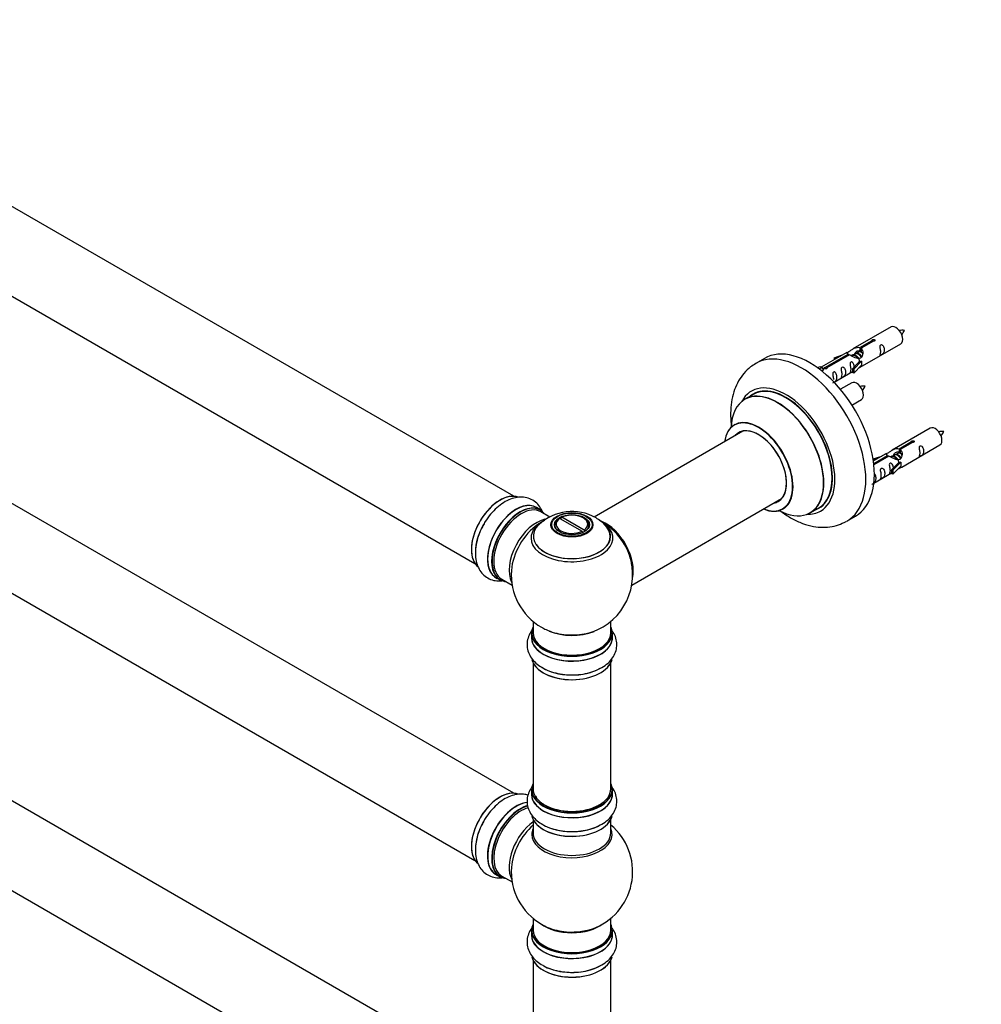
# Model space of a CAD drawing. Units: millimetres. Extents: x 0 to 1546, y 0 to 3351.
# Drawn here: x 441 to 837, y 930 to 1335 of the extents above; entities that cross this region are included whole.
import ezdxf
from ezdxf import colors
from ezdxf.entities.mleader import LeaderData, LeaderLine
from ezdxf.math import Vec2, Vec3

# ---------------------------------------------------------------- set-up
doc = ezdxf.new("R2010")
doc.units = ezdxf.units.MM
doc.layers.add('DV7_Défaut', color=7, linetype='Continuous')
doc.layers.add('Défaut', color=7, linetype='Continuous')

# ---------------------------------------------------------------- blocks, each defined once
blk = doc.blocks.new('_DOT')
at = {"color": 0}
blk.add_line((0, 0), (-1, 0), dxfattribs=at)
at = {"color": 0, "const_width": 0.333}
blk.add_lwpolyline([(-0.1665, 0, 1), (0.1665, 0, 1)], format="xyb", close=True, dxfattribs=at)
blk = doc.blocks.new('SE6')
at = {"layer": 'DV7_Défaut', "color": 7, "linetype": 'Continuous'}
for p, q in [((644.15, 1138.82), (317.02, 1327.7)), ((301.02, 1299.98), (628.15, 1111.11)), ((799.48, 1208.57), (783.75, 1199.49)), ((644.15, 1016.55), (317.02, 1205.43)), ((786.62, 1200.07), (791.69, 1203)), ((792.21, 1202.71), (787.14, 1199.78)), ((787.75, 1192.56), (803.48, 1201.64)), ((791.69, 1203), (791.69, 1202.41)), ((781.24, 1198.04), (770.76, 1191.98)), ((772.57, 1191.96), (781.88, 1197.34)), ((782.4, 1197.04), (773.08, 1191.66)), ((776.01, 1195.89), (779.52, 1197.05)), ((777.92, 1196.12), (776.3, 1195.59)), ((781.88, 1197.34), (781.88, 1196.74)), ((783.54, 1196.71), (783.29, 1196.56)), ((784.82, 1197.45), (784.07, 1197.02)), ((786.09, 1198.18), (785.35, 1197.75)), ((786.62, 1200.07), (786.62, 1198.76)), ((786.62, 1198.76), (787.14, 1199.06)), ((787.14, 1198.79), (786.62, 1198.49)), ((787.14, 1199.78), (787.14, 1198.46)), ((747.37, 1195.61), (743.84, 1193.57)), ((769.27, 1191.72), (770.24, 1192.28)), ((770.24, 1192.28), (770.95, 1191.87)), ((776.3, 1195.59), (776.01, 1195.89)), ((776.01, 1195.89), (776.01, 1195.02)), ((776.3, 1195.59), (776.3, 1195.19)), ((783.59, 1191.38), (785.96, 1193.8)), ((787.34, 1194.49), (784.11, 1191.22)), ((787.34, 1192.86), (784.11, 1189.58)), ((787.25, 1194.54), (785.96, 1193.8)), ((787.25, 1194.54), (787.34, 1194.49)), ((787.34, 1194.49), (787.34, 1193.67)), ((787.34, 1193.67), (787.34, 1192.86)), ((769.9, 1191.26), (770.95, 1191.87)), ((770.95, 1191.87), (771.7, 1190.74)), ((771.7, 1190.74), (771.06, 1190.37)), ((772.57, 1191.96), (772.57, 1191.27)), ((773.08, 1191.66), (773.08, 1191.57)), ((776.05, 1185.8), (783.59, 1190.15)), ((784.11, 1191.22), (783.59, 1191.38)), ((783.59, 1191.38), (783.59, 1189.75)), ((784.11, 1189.58), (783.59, 1189.75)), ((784.11, 1191.22), (784.11, 1189.58)), ((783.31, 1185.57), (778.66, 1182.88)), ((742.65, 1180.76), (739.23, 1178.79)), ((301.02, 1177.71), (628.15, 988.84)), ((783.4, 1176.38), (787.31, 1178.64)), ((738.4, 1165.61), (677.22, 1130.28)), ((815.65, 1166.9), (799.92, 1157.82)), ((802.79, 1158.41), (807.86, 1161.34)), ((808.38, 1161.04), (803.3, 1158.11)), ((803.92, 1150.89), (819.65, 1159.97)), ((807.86, 1161.34), (807.86, 1160.74)), ((797.41, 1156.37), (792.24, 1153.39)), ((792.36, 1152.39), (798.05, 1155.67)), ((798.05, 1155.67), (798.05, 1155.08)), ((800.98, 1155.78), (800.24, 1155.35)), ((802.26, 1156.51), (801.51, 1156.09)), ((802.79, 1158.41), (802.79, 1157.09)), ((802.79, 1157.09), (803.3, 1157.39)), ((803.3, 1157.12), (802.79, 1156.82)), ((803.3, 1158.11), (803.3, 1156.79)), ((792.18, 1154.22), (795.69, 1155.38)), ((792.47, 1153.92), (792.18, 1154.22)), ((792.18, 1154.22), (792.18, 1153.78)), ((798.57, 1155.37), (792.43, 1151.83)), ((794.08, 1154.45), (792.47, 1153.92)), ((792.47, 1153.92), (792.47, 1153.52)), ((799.71, 1155.04), (799.46, 1154.9)), ((799.75, 1149.72), (802.12, 1152.13)), ((803.5, 1152.82), (800.28, 1149.55)), ((803.41, 1152.87), (802.12, 1152.13)), ((803.41, 1152.87), (803.5, 1152.82)), ((803.5, 1152.82), (803.5, 1152.01)), ((803.5, 1152.01), (803.5, 1151.19)), ((792.45, 1144.27), (799.75, 1148.49)), ((800.28, 1149.55), (799.75, 1149.72)), ((799.75, 1149.72), (799.75, 1148.08)), ((800.28, 1147.92), (799.75, 1148.08)), ((803.5, 1151.19), (800.28, 1147.92)), ((800.28, 1149.55), (800.28, 1147.92)), ((692.72, 1102.28), (754.4, 1137.89)), ((655.13, 1133.24), (653.47, 1134.2)), ((658.95, 1130.28), (655.22, 1132.43)), ((766.23, 1132.02), (769.65, 1134)), ((663.08, 1129.71), (662.73, 1129.51)), ((663.08, 1129.71), (672.24, 1124.42)), ((663.58, 1130), (663.93, 1130.2)), ((663.58, 1130), (663.58, 1129.42)), ((673.08, 1124.91), (663.93, 1130.2)), ((673.03, 1129.76), (672.68, 1129.97)), ((781.34, 1128.62), (784.87, 1130.66)), ((661.08, 1126.9), (661.08, 1126.38)), ((672.59, 1123.81), (672.24, 1124.42)), ((672.45, 1124.06), (672.66, 1123.94)), ((673.08, 1124.91), (673.44, 1124.3)), ((675.08, 1126.38), (675.08, 1126.9)), ((636.82, 1105.36), (638.48, 1104.4)), ((639.22, 1104.72), (643.45, 1102.28)), ((652.08, 1087.32), (652.08, 1082.65)), ((684.08, 1082.65), (684.08, 1087.32)), ((644.15, 894.08), (317.02, 1082.95)), ((651.43, 1082.57), (651.43, 1080.65)), ((684.73, 1080.65), (684.73, 1082.57)), ((652.08, 1070.27), (652.08, 1018.31)), ((684.08, 1018.31), (684.08, 1070.27)), ((301.02, 1055.24), (628.15, 866.37)), ((651.43, 1018.06), (651.43, 1016.15)), ((684.73, 1016.15), (684.73, 1018.06)), ((652.08, 1005.77), (652.08, 1000.18)), ((684.08, 1000.18), (684.08, 1005.77)), ((636.82, 983.09), (638.48, 982.13)), ((639.22, 982.45), (643.45, 980.01)), ((652.08, 965.05), (652.08, 960.18)), ((684.08, 960.18), (684.08, 965.05)), ((651.43, 960.09), (651.43, 958.18)), ((684.73, 958.18), (684.73, 960.09)), ((652.08, 947.8), (652.08, 895.84)), ((684.08, 895.84), (684.08, 947.8))]:
    blk.add_line(p, q, dxfattribs=at)
for centre, radius, start, end in [((804.38, 1197.8), 9.38, 85.9441, 98.9444), ((797.31, 1210.85), 8.57, 320.102, 334.5375), ((788.21, 1174.8), 9.38, 85.9441, 98.9444), ((781.14, 1187.85), 8.57, 320.102, 334.5375), ((820.55, 1156.13), 9.38, 85.9441, 98.9444), ((813.47, 1169.18), 8.57, 320.102, 334.5375), ((668.15, 1112.71), 19.85, 60.2153, 133.6834), ((668.08, 1106.53), 25, 116.7966, 124.1078), ((669.54, 1115.14), 17.04, 43.3027, 60.2245), ((668.08, 1106.53), 25, 35.2621, 63.0977), ((668.08, 1106.53), 25, 295.225, 24.7379), ((668.08, 1106.53), 25, 175.8922, 240), ((668.08, 1106.53), 25, 240, 244.775), ((668.08, 984.26), 25, 293.2837, 50.2082), ((668.08, 984.26), 25, 175.8922, 240), ((668.08, 984.26), 25, 240, 246.7163)]:
    blk.add_arc(centre, radius, start, end, dxfattribs=at)
for centre, major_axis, start_param, end_param in [((801.48, 1205.1), (2, -3.46), 0, 3.141593), ((766.12, 1163.14), (18.75, -32.48), 0, 3.141593), ((762.59, 1161.09), (18.75, -32.48), 0, 3.143942), ((756.22, 1157.42), (14.25, -24.68), 0, 3.486246), ((756.15, 1157.38), (-13.5, 23.38), 3.141593, 6.283185), ((785.31, 1182.1), (2, -3.46), 0, 3.141593), ((752.67, 1155.37), (-13.47, 23.33), 2.390419, 6.283185), ((752.73, 1155.41), (13.5, -23.38), 0, 3.141593), ((756.22, 1157.42), (13.55, -23.47), 0, 3.227526), ((752.67, 1155.37), (-13.47, 23.33), 0, 0.751173), ((744.98, 1150.93), (10, -17.32), 0, 3.785071), ((744.91, 1150.89), (-9.95, 17.23), 0, 0.636747), ((744.91, 1150.89), (-9.95, 17.23), 2.504845, 6.283185), ((744.91, 1150.89), (8.17, -14.16), 0, 3.348878), ((744.98, 1150.93), (-8.12, 14.07), 0, 0.175637), ((744.98, 1150.93), (-8.12, 14.07), 2.965955, 6.283185), ((747.03, 1152.11), (8.12, -14.07), 3.268121, 3.31723), ((817.65, 1163.44), (2, -3.46), 0, 3.141593), ((638.46, 1123.64), (-8.33, -14.42), 3.232004, 6.14946), ((638.39, 1123.68), (8.27, 14.33), 0.151264, 3.062143), ((645.14, 1119.78), (-8.33, -14.42), 3.141593, 6.283185), ((645.08, 1119.81), (8.35, 14.46), 0, 3.213107), ((744.91, 1150.89), (8.17, -14.16), 6.0759, 6.283185), ((747.03, 1152.11), (8.12, -14.07), -0.175637, -0.126529), ((646.87, 1118.78), (-8.27, -14.33), 2.883065, 6.283185), ((646.8, 1118.82), (8.32, 14.42), 0, 3.141593), ((647.22, 1118.58), (-8, -13.86), 3.141593, 6.283185), ((645.08, 1119.81), (8.35, 14.46), 6.211671, 6.283185), ((668.08, 1127.31), (-6.5, 0), 2.448634, 5.405348), ((744.98, 1150.93), (10, -17.32), 5.639707, 6.283185), ((756.22, 1157.42), (14.25, -24.68), 5.938532, 6.283185), ((756.22, 1157.42), (13.55, -23.47), 6.197252, 6.283185), ((640.12, 1122.68), (8.33, 14.42), 1.583817, 2.349697), ((653.54, 1114.93), (8, 13.86), 0.477104, 2.787819), ((655.1, 1114.03), (-8.48, -14.69), 4.013291, 5.411487), ((668.08, 1121.61), (-16.85, 0), 5.450323, 5.834692), ((668.08, 1126.9), (7, 0), 2.442014, 3.48383), ((668.08, 1127.31), (6.5, 0), 2.448634, 5.405348), ((668.08, 1126.9), (-7, 0), 2.799333, 3.926991), ((681.98, 1114.55), (-7.95, 13.77), 3.768151, 5.656627), ((682.05, 1114.6), (8, -13.86), 0.548647, 2.503654), ((668.08, 1121.61), (-16.85, 0), 3.690805, 3.866742), ((762.59, 1161.09), (18.75, -32.48), 6.27291, 6.283185), ((668.08, 1122.38), (15.89, 0), 2.617383, 6.283185), ((668.08, 1121.61), (-16.85, 0), 0, 3.690805), ((668.08, 1121.61), (-16.85, 0), 5.834692, 6.283185), ((668.08, 1122.25), (-15.81, 0), 0.374497, 3.691473), ((668.08, 1122.38), (15.89, 0), 0, 0.542733), ((681.98, 1114.55), (7.75, -13.42), 0.933755, 2.207838), ((646.87, 1118.78), (-8.27, -14.33), 0, 0.258528), ((668.08, 1082.65), (16.55, 0), 2.883065, 6.283185), ((668.08, 1082.57), (-16.65, 0), 0, 3.141593), ((668.08, 1082.65), (-16, 0), 0, 3.141593), ((668.08, 1091.45), (16.85, 0), 4.027989, 4.512181), ((668.08, 1090.81), (-16, 0), 0.940011, 2.175908), ((668.08, 1091.45), (16.85, 0), 4.512181, 5.396789), ((668.08, 1082.65), (16.55, 0), 0, 0.258528), ((668.08, 1080.58), (-16.69, 0), 6.211671, 6.283185), ((668.08, 1080.58), (-16.69, 0), 0, 3.213107), ((668.08, 1080.65), (16.65, 0), 3.141593, 6.283185), ((668.08, 1072.93), (16.65, 0), 3.273699, 6.152595), ((668.08, 1072.85), (-16.55, 0), 0.150682, 3.011933), ((668.08, 1074.85), (-16.65, 0), 0.725427, 2.349697), ((638.46, 1001.37), (-8.33, -14.42), 3.232004, 6.14946), ((668.08, 1018.15), (16.55, 0), 2.883065, 6.283185), ((668.08, 1018.06), (-16.65, 0), 0, 3.141593), ((668.08, 1018.31), (16, 0), 3.141593, 6.283185), ((668.08, 1018.15), (16.55, 0), 0, 0.258528), ((638.39, 1001.41), (8.27, 14.33), 0.151264, 3.062143), ((668.08, 1016.08), (-16.69, 0), 6.211671, 6.283185), ((668.08, 1016.08), (-16.69, 0), 0, 3.202049), ((668.08, 1016.15), (16.65, 0), 3.141593, 6.283185), ((668.08, 1018.15), (-15.8, 0), 0.316883, 0.719255), ((645.08, 997.54), (8.35, 14.46), 0.385008, 3.213107), ((645.14, 997.51), (-8.33, -14.42), 3.525567, 6.283185), ((646.8, 996.55), (8.32, 14.42), 0.512806, 3.141593), ((646.87, 996.51), (-8.27, -14.33), 3.679926, 6.283185), ((647.22, 996.31), (-8, -13.86), 3.670929, 6.283185), ((668.08, 1018.15), (-15.8, 0), 0.77914, 2.362461), ((668.08, 1008.43), (16.65, 0), 3.273699, 6.152595), ((668.08, 1008.35), (-16.55, 0), 0.150682, 3.011933), ((640.12, 1000.41), (8.32, 14.42), 1.583817, 2.349697), ((653.54, 992.66), (8, 13.86), 0.914535, 2.787819), ((655.1, 991.76), (-8.48, -14.69), 4.181071, 5.411487), ((668.08, 999.57), (-16.54, 0), 6.027891, 6.283185), ((668.08, 999.57), (-16.54, 0), 0, 3.396887), ((668.08, 1010.35), (-16.65, 0), 0.890939, 2.349697), ((668.08, 1000.18), (16, 0), 3.141593, 6.283185), ((646.87, 996.51), (-8.27, -14.33), 0, 0.258528), ((668.08, 960.18), (16.55, 0), 2.883065, 6.283185), ((668.08, 968.34), (-16, 0), 0.649818, 2.491775), ((668.08, 968.95), (16.54, 0), 4.071867, 4.573839), ((668.08, 968.95), (16.54, 0), 4.573839, 5.352911), ((668.08, 960.18), (16.55, 0), 0, 0.258528), ((668.08, 958.11), (-16.69, 0), 6.211671, 6.283185), ((668.08, 958.11), (-16.69, 0), 0, 3.213107), ((668.08, 960.09), (-16.65, 0), 0, 3.141593), ((668.08, 958.18), (16.65, 0), 3.141593, 6.283185), ((668.08, 960.18), (-16, 0), 0, 3.141593), ((668.08, 950.46), (16.65, 0), 3.273699, 6.152595), ((668.08, 950.38), (-16.55, 0), 0.150682, 3.011933), ((668.08, 952.38), (-16.65, 0), 0.90145, 2.349697)]:
    blk.add_ellipse(centre, major_axis=major_axis, ratio=0.57735, start_param=start_param, end_param=end_param, dxfattribs=at)
for centre, major_axis in [((668.08, 1127.09), (-8.68, 0)), ((668.08, 1127.15), (8.31, 0)), ((668.08, 1127.15), (-7.2, 0)), ((668.08, 1127.07), (7.1, 0))]:
    blk.add_ellipse(centre, major_axis=major_axis, ratio=0.57735, dxfattribs=at)
for points, knots in [([(781.88, 1197.34), (781.32, 1197.67), (781.1, 1197.85), (781.17, 1198.01), (781.26, 1198.05), (781.58, 1198.17), (781.82, 1198.26), (782.44, 1198.63), (782.81, 1198.88), (783.55, 1199.37), (783.92, 1199.6), (785.09, 1200.16), (785.92, 1200.33), (786.62, 1200.07)], [0, 0, 0, 0, 0.25, 0.25, 0.375, 0.375, 0.5, 0.5, 0.625, 0.625, 0.75, 0.75, 1, 1, 1, 1]), ([(791.69, 1203), (791.68, 1203.04), (791.69, 1203.07), (791.7, 1203.11), (791.71, 1203.14), (791.74, 1203.18), (791.77, 1203.21), (791.81, 1203.24), (791.85, 1203.27), (791.91, 1203.29), (791.96, 1203.32), (792.02, 1203.34), (792.08, 1203.36), (792.14, 1203.37), (792.21, 1203.38), (792.27, 1203.39), (792.34, 1203.39), (792.41, 1203.39), (792.47, 1203.38), (792.54, 1203.38), (792.6, 1203.36), (792.65, 1203.34), (792.71, 1203.31), (792.75, 1203.28), (792.79, 1203.25), (792.83, 1203.22), (792.85, 1203.18), (792.87, 1203.14), (792.89, 1203.1), (792.89, 1203.05), (792.88, 1203.01), (792.88, 1202.97), (792.86, 1202.92), (792.83, 1202.89), (792.81, 1202.85), (792.77, 1202.81), (792.72, 1202.79), (792.67, 1202.76), (792.62, 1202.74), (792.56, 1202.72), (792.5, 1202.71), (792.44, 1202.7), (792.37, 1202.7), (792.32, 1202.69), (792.26, 1202.7), (792.21, 1202.71)], [0, 0, 0, 0, 0.067993, 0.067993, 0.067993, 0.136008, 0.136008, 0.136008, 0.203632, 0.203632, 0.203632, 0.270658, 0.270658, 0.270658, 0.337909, 0.337909, 0.337909, 0.405856, 0.405856, 0.405856, 0.47389, 0.47389, 0.47389, 0.541272, 0.541272, 0.541272, 0.608283, 0.608283, 0.608283, 0.675761, 0.675761, 0.675761, 0.743837, 0.743837, 0.743837, 0.811709, 0.811709, 0.811709, 0.878878, 0.878878, 0.878878, 0.945948, 0.945948, 0.945948, 1, 1, 1, 1]), ([(795.28, 1198.26), (795.28, 1197.8), (795.18, 1197.39), (795.03, 1196.95), (794.98, 1196.84), (794.99, 1196.76), (795.08, 1196.8), (795.48, 1197.03), (795.75, 1197.2), (796.15, 1197.52), (796.3, 1197.69), (796.62, 1198.22), (796.69, 1198.62), (796.69, 1199.53), (796.62, 1200.04), (796.3, 1200.75), (796.15, 1200.97), (795.74, 1201.28), (795.48, 1201.35), (795.08, 1201.12), (794.99, 1200.84), (794.98, 1200.29), (795.03, 1200.01), (795.18, 1199.21), (795.28, 1198.72), (795.28, 1198.26)], [0, 0, 0, 0, 0.125, 0.125, 0.1875, 0.1875, 0.25, 0.25, 0.3125, 0.3125, 0.375, 0.375, 0.5, 0.5, 0.625, 0.625, 0.6875, 0.6875, 0.75, 0.75, 0.8125, 0.8125, 0.875, 0.875, 1, 1, 1, 1]), ([(787.14, 1199.78), (787.69, 1199.31), (787.92, 1198.51), (787.85, 1197.33), (787.76, 1196.93), (787.44, 1196.2), (787.2, 1195.87), (786.57, 1195.51), (786.21, 1195.49), (785.47, 1195.61), (785.09, 1195.74), (783.93, 1196.22), (783.09, 1196.65), (782.4, 1197.04)], [0, 0, 0, 0, 0.25, 0.25, 0.375, 0.375, 0.5, 0.5, 0.625, 0.625, 0.75, 0.75, 1, 1, 1, 1]), ([(784.48, 1197.26), (784.49, 1197.74), (784.82, 1198.2), (785.64, 1198.77), (786.16, 1198.9), (786.62, 1198.76)], [0, 0, 0, 0, 0.497689, 0.497689, 1, 1, 1, 1]), ([(743.83, 1193.46), (743, 1192.99), (741.29, 1191.98), (738.81, 1189.5), (736.61, 1186.37), (734.96, 1182.76), (733.87, 1178.72), (733.36, 1174.28), (733.45, 1170.6), (733.68, 1168.42), (733.75, 1167.88)], [0, 0, 0, 0, 0.092262, 0.226941, 0.361756, 0.499814, 0.64341, 0.793304, 0.94824, 1, 1, 1, 1]), ([(779.33, 1189.05), (779.33, 1188.59), (779.23, 1188.18), (779.08, 1187.75), (779.03, 1187.64), (779.04, 1187.55), (779.13, 1187.59), (779.53, 1187.82), (779.8, 1187.99), (780.2, 1188.31), (780.35, 1188.48), (780.67, 1189.01), (780.74, 1189.41), (780.74, 1190.32), (780.67, 1190.83), (780.35, 1191.54), (780.2, 1191.76), (779.79, 1192.07), (779.52, 1192.14), (779.13, 1191.91), (779.04, 1191.63), (779.03, 1191.08), (779.08, 1190.8), (779.23, 1190), (779.33, 1189.51), (779.33, 1189.05)], [0, 0, 0, 0, 0.125, 0.125, 0.1875, 0.1875, 0.25, 0.25, 0.3125, 0.3125, 0.375, 0.375, 0.5, 0.5, 0.625, 0.625, 0.6875, 0.6875, 0.75, 0.75, 0.8125, 0.8125, 0.875, 0.875, 1, 1, 1, 1]), ([(784.33, 1192.1), (784.31, 1192.51), (784.23, 1192.96), (783.93, 1193.61), (783.78, 1193.84), (783.38, 1194.14), (783.11, 1194.21), (782.71, 1193.98), (782.63, 1193.7), (782.61, 1193.15), (782.66, 1192.87), (782.81, 1192.07), (782.91, 1191.58), (782.91, 1191.12)], [0, 0, 0, 0, 0.228021, 0.228021, 0.356684, 0.356684, 0.485347, 0.485347, 0.61401, 0.61401, 0.742674, 0.742674, 1, 1, 1, 1]), ([(786.27, 1191.77), (786.49, 1191.92), (786.7, 1192.06), (787.21, 1192.35), (787.45, 1192.44), (787.69, 1192.54), (787.75, 1192.56), (787.79, 1192.58)], [0, 0, 0, 0, 0.288845, 0.288845, 0.75815, 0.75815, 1, 1, 1, 1]), ([(773.08, 1191.66), (773.09, 1191.62), (773.09, 1191.58), (773.08, 1191.53), (773.06, 1191.49), (773.04, 1191.45), (773, 1191.42), (772.97, 1191.38), (772.92, 1191.35), (772.87, 1191.33), (772.82, 1191.3), (772.76, 1191.29), (772.7, 1191.28), (772.63, 1191.27), (772.57, 1191.26), (772.5, 1191.27), (772.43, 1191.27), (772.37, 1191.28), (772.3, 1191.29), (772.24, 1191.31), (772.18, 1191.33), (772.12, 1191.36), (772.07, 1191.38), (772.02, 1191.41), (771.99, 1191.44), (771.95, 1191.47), (771.92, 1191.5), (771.91, 1191.54), (771.89, 1191.57), (771.88, 1191.61), (771.89, 1191.64), (771.9, 1191.67), (771.91, 1191.71), (771.94, 1191.74), (771.97, 1191.78), (772.01, 1191.81), (772.06, 1191.83), (772.1, 1191.86), (772.16, 1191.89), (772.22, 1191.91), (772.27, 1191.93), (772.34, 1191.94), (772.41, 1191.95), (772.46, 1191.96), (772.51, 1191.96), (772.57, 1191.96)], [0, 0, 0, 0, 0.067993, 0.067993, 0.067993, 0.136008, 0.136008, 0.136008, 0.203632, 0.203632, 0.203632, 0.270658, 0.270658, 0.270658, 0.337909, 0.337909, 0.337909, 0.405856, 0.405856, 0.405856, 0.47389, 0.47389, 0.47389, 0.541272, 0.541272, 0.541272, 0.608283, 0.608283, 0.608283, 0.675761, 0.675761, 0.675761, 0.743837, 0.743837, 0.743837, 0.811709, 0.811709, 0.811709, 0.878878, 0.878878, 0.878878, 0.945948, 0.945948, 0.945948, 1, 1, 1, 1]), ([(775.48, 1185.55), (775.48, 1185.55), (775.48, 1185.54), (775.49, 1185.5), (775.57, 1185.54), (775.97, 1185.77), (776.24, 1185.94), (776.65, 1186.26), (776.79, 1186.43), (777.12, 1186.96), (777.19, 1187.36), (777.18, 1188.27), (777.12, 1188.78), (776.79, 1189.49), (776.64, 1189.71), (776.24, 1190.02), (775.97, 1190.09), (775.57, 1189.85), (775.49, 1189.58), (775.47, 1189.03), (775.52, 1188.75), (775.67, 1187.95), (775.77, 1187.45), (775.77, 1186.99)], [0, 0, 0, 0, 0.0052664, 0.0052664, 0.0817844, 0.0817844, 0.1583024, 0.1583024, 0.2348203, 0.2348203, 0.3878563, 0.3878563, 0.5408922, 0.5408922, 0.6174102, 0.6174102, 0.6939281, 0.6939281, 0.7704461, 0.7704461, 0.8469641, 0.8469641, 1, 1, 1, 1]), ([(782.91, 1191.12), (782.91, 1190.66), (782.81, 1190.25), (782.66, 1189.82), (782.61, 1189.71), (782.63, 1189.62), (782.71, 1189.66), (783.12, 1189.89), (783.39, 1190.06), (783.59, 1190.22), (783.59, 1190.22), (783.59, 1190.23)], [0, 0, 0, 0, 0.399473, 0.399473, 0.599209, 0.599209, 0.798945, 0.798945, 0.998682, 0.998682, 1, 1, 1, 1]), ([(735.22, 1168.43), (735.22, 1168.43), (735.19, 1168.4), (735.07, 1168.33), (734.96, 1168.25)], [0, 0, 0, 0, 0.29026, 1, 1, 1, 1]), ([(807.86, 1161.34), (807.85, 1161.37), (807.85, 1161.41), (807.87, 1161.44), (807.88, 1161.47), (807.91, 1161.51), (807.94, 1161.54), (807.98, 1161.57), (808.02, 1161.6), (808.07, 1161.63), (808.12, 1161.65), (808.18, 1161.67), (808.25, 1161.69), (808.31, 1161.71), (808.37, 1161.72), (808.44, 1161.72), (808.51, 1161.73), (808.58, 1161.73), (808.64, 1161.72), (808.7, 1161.71), (808.77, 1161.69), (808.82, 1161.67), (808.87, 1161.65), (808.92, 1161.62), (808.96, 1161.58), (808.99, 1161.55), (809.02, 1161.51), (809.04, 1161.47), (809.05, 1161.43), (809.06, 1161.39), (809.05, 1161.34), (809.05, 1161.3), (809.03, 1161.26), (809, 1161.22), (808.97, 1161.18), (808.93, 1161.15), (808.89, 1161.12), (808.84, 1161.09), (808.79, 1161.07), (808.73, 1161.05), (808.67, 1161.04), (808.6, 1161.03), (808.54, 1161.03), (808.48, 1161.03), (808.43, 1161.03), (808.38, 1161.04)], [0, 0, 0, 0, 0.067993, 0.067993, 0.067993, 0.136008, 0.136008, 0.136008, 0.203632, 0.203632, 0.203632, 0.270658, 0.270658, 0.270658, 0.337909, 0.337909, 0.337909, 0.405856, 0.405856, 0.405856, 0.47389, 0.47389, 0.47389, 0.541272, 0.541272, 0.541272, 0.608283, 0.608283, 0.608283, 0.675761, 0.675761, 0.675761, 0.743837, 0.743837, 0.743837, 0.811709, 0.811709, 0.811709, 0.878878, 0.878878, 0.878878, 0.945948, 0.945948, 0.945948, 1, 1, 1, 1]), ([(811.44, 1156.59), (811.44, 1156.13), (811.35, 1155.72), (811.19, 1155.29), (811.14, 1155.18), (811.16, 1155.09), (811.24, 1155.13), (811.65, 1155.36), (811.92, 1155.53), (812.32, 1155.86), (812.47, 1156.02), (812.79, 1156.56), (812.86, 1156.95), (812.86, 1157.87), (812.79, 1158.38), (812.46, 1159.08), (812.31, 1159.31), (811.91, 1159.62), (811.64, 1159.68), (811.24, 1159.45), (811.16, 1159.18), (811.15, 1158.63), (811.2, 1158.34), (811.35, 1157.54), (811.44, 1157.05), (811.44, 1156.59)], [0, 0, 0, 0, 0.125, 0.125, 0.1875, 0.1875, 0.25, 0.25, 0.3125, 0.3125, 0.375, 0.375, 0.5, 0.5, 0.625, 0.625, 0.6875, 0.6875, 0.75, 0.75, 0.8125, 0.8125, 0.875, 0.875, 1, 1, 1, 1]), ([(798.05, 1155.67), (797.49, 1156.01), (797.27, 1156.19), (797.34, 1156.34), (797.42, 1156.38), (797.74, 1156.5), (797.98, 1156.6), (798.61, 1156.96), (798.98, 1157.22), (799.72, 1157.71), (800.09, 1157.93), (801.26, 1158.49), (802.09, 1158.66), (802.79, 1158.41)], [0, 0, 0, 0, 0.25, 0.25, 0.375, 0.375, 0.5, 0.5, 0.625, 0.625, 0.75, 0.75, 1, 1, 1, 1]), ([(803.3, 1158.11), (803.86, 1157.64), (804.09, 1156.84), (804.02, 1155.66), (803.93, 1155.26), (803.61, 1154.53), (803.37, 1154.2), (802.74, 1153.84), (802.38, 1153.82), (801.63, 1153.95), (801.26, 1154.08), (800.09, 1154.55), (799.26, 1154.99), (798.57, 1155.37)], [0, 0, 0, 0, 0.25, 0.25, 0.375, 0.375, 0.5, 0.5, 0.625, 0.625, 0.75, 0.75, 1, 1, 1, 1]), ([(800.65, 1155.6), (800.66, 1156.08), (800.98, 1156.53), (801.81, 1157.1), (802.32, 1157.23), (802.79, 1157.09)], [0, 0, 0, 0, 0.497689, 0.497689, 1, 1, 1, 1]), ([(800.49, 1150.43), (800.48, 1150.84), (800.4, 1151.29), (800.1, 1151.94), (799.95, 1152.17), (799.55, 1152.48), (799.28, 1152.54), (798.88, 1152.31), (798.8, 1152.04), (798.78, 1151.49), (798.83, 1151.2), (798.98, 1150.4), (799.08, 1149.91), (799.08, 1149.45)], [0, 0, 0, 0, 0.228021, 0.228021, 0.356684, 0.356684, 0.485347, 0.485347, 0.61401, 0.61401, 0.742674, 0.742674, 1, 1, 1, 1]), ([(791.64, 1143.88), (791.64, 1143.88), (791.64, 1143.88), (791.65, 1143.83), (791.74, 1143.87), (792.14, 1144.1), (792.41, 1144.27), (792.81, 1144.59), (792.96, 1144.76), (793.28, 1145.29), (793.35, 1145.69), (793.35, 1146.6), (793.28, 1147.11), (792.96, 1147.82), (792.81, 1148.04), (792.58, 1148.22), (792.55, 1148.24), (792.53, 1148.25)], [0, 0, 0, 0, 0.008401, 0.008401, 0.130459, 0.130459, 0.252517, 0.252517, 0.374574, 0.374574, 0.61869, 0.61869, 0.862806, 0.862806, 0.984864, 0.984864, 1, 1, 1, 1]), ([(795.49, 1147.38), (795.49, 1146.92), (795.39, 1146.51), (795.24, 1146.08), (795.19, 1145.97), (795.21, 1145.88), (795.29, 1145.92), (795.7, 1146.15), (795.97, 1146.32), (796.37, 1146.65), (796.52, 1146.82), (796.84, 1147.35), (796.91, 1147.74), (796.91, 1148.66), (796.84, 1149.17), (796.51, 1149.87), (796.36, 1150.1), (795.96, 1150.41), (795.69, 1150.47), (795.29, 1150.24), (795.21, 1149.97), (795.19, 1149.42), (795.24, 1149.13), (795.39, 1148.33), (795.49, 1147.84), (795.49, 1147.38)], [0, 0, 0, 0, 0.125, 0.125, 0.1875, 0.1875, 0.25, 0.25, 0.3125, 0.3125, 0.375, 0.375, 0.5, 0.5, 0.625, 0.625, 0.6875, 0.6875, 0.75, 0.75, 0.8125, 0.8125, 0.875, 0.875, 1, 1, 1, 1]), ([(799.08, 1149.45), (799.08, 1148.99), (798.98, 1148.58), (798.83, 1148.15), (798.78, 1148.04), (798.8, 1147.95), (798.88, 1147.99), (799.28, 1148.23), (799.55, 1148.39), (799.76, 1148.56), (799.76, 1148.56), (799.76, 1148.56)], [0, 0, 0, 0, 0.399473, 0.399473, 0.599209, 0.599209, 0.798945, 0.798945, 0.998682, 0.998682, 1, 1, 1, 1]), ([(802.43, 1150.1), (802.66, 1150.25), (802.87, 1150.4), (803.38, 1150.69), (803.61, 1150.78), (803.85, 1150.87), (803.92, 1150.89), (803.96, 1150.92)], [0, 0, 0, 0, 0.2888454, 0.2888454, 0.7581497, 0.7581497, 1, 1, 1, 1]), ([(656.17, 1131.91), (656.14, 1131.99), (655.8, 1132.93), (654.94, 1134.57), (653.12, 1136.55), (650.81, 1137.92), (648.18, 1138.55), (645.47, 1138.47), (642.69, 1137.71), (639.89, 1136.28), (637.12, 1134.19), (634.59, 1131.55), (632.61, 1128.9), (631.77, 1127.29), (631.44, 1126.64)], [0, 0, 0, 0, 0.008112, 0.097427, 0.182958, 0.274661, 0.362905, 0.450825, 0.542571, 0.63998, 0.74159, 0.844213, 0.94648, 1, 1, 1, 1]), ([(753.76, 1132.94), (755, 1131.99), (757.68, 1130.15), (761.94, 1127.98), (766.28, 1126.58), (770.44, 1125.99), (774.25, 1126.13), (777.92, 1126.93), (779.9, 1127.92), (781.04, 1128.5)], [0, 0, 0, 0, 0.146241, 0.308865, 0.471724, 0.611864, 0.746363, 0.876839, 1, 1, 1, 1]), ([(754.97, 1133.59), (755.11, 1133.65), (755.24, 1133.72), (755.26, 1133.73), (755.26, 1133.73)], [0, 0, 0, 0, 0.821315, 1, 1, 1, 1]), ([(631.44, 1126.64), (631.11, 1126.06), (630.25, 1124.52), (629.16, 1121.49), (628.37, 1117.92), (628.22, 1114.5), (628.7, 1111.43), (629.74, 1108.82), (631.31, 1106.68), (633.38, 1105.06), (635.84, 1104.1), (637.93, 1103.92), (639.11, 1104.01), (639.42, 1104.05)], [0, 0, 0, 0, 0.05244, 0.163112, 0.274947, 0.388786, 0.493027, 0.591684, 0.685238, 0.776476, 0.872732, 0.967079, 1, 1, 1, 1]), ([(651.46, 1083.36), (651.07, 1082.82), (650.3, 1081.51), (649.57, 1079.18), (649.54, 1076.49), (650.31, 1073.9), (651.73, 1071.6), (653.69, 1069.63), (655.2, 1068.71), (656.05, 1068.2)], [0, 0, 0, 0, 0.110152, 0.254354, 0.408961, 0.557736, 0.705965, 0.860646, 1, 1, 1, 1]), ([(656.05, 1068.2), (656.2, 1068.11), (657.18, 1067.45), (659.65, 1066.52), (663.18, 1065.61), (666.99, 1065.22), (670.83, 1065.32), (674.58, 1065.94), (678.08, 1067.06), (681.12, 1068.64), (683.54, 1070.59), (685.28, 1072.79), (686.35, 1075.22), (686.71, 1077.83), (686.31, 1080.43), (685.47, 1082.24), (684.87, 1083.14), (684.75, 1083.3)], [0, 0, 0, 0, 0.0114239, 0.0901048, 0.1695692, 0.2487584, 0.3278555, 0.4073231, 0.4876255, 0.5693671, 0.6442173, 0.7150572, 0.7822334, 0.8477466, 0.9168627, 0.9846085, 1, 1, 1, 1]), ([(652.06, 1019.63), (652.01, 1019.57), (651.37, 1018.8), (650.37, 1017.24), (649.57, 1014.67), (649.54, 1011.99), (650.31, 1009.39), (651.73, 1007.1), (653.69, 1005.13), (655.2, 1004.21), (656.05, 1003.7)], [0, 0, 0, 0, 0.012976, 0.155826, 0.292627, 0.439298, 0.580437, 0.721058, 0.867799, 1, 1, 1, 1]), ([(656.05, 1003.7), (656.2, 1003.6), (657.18, 1002.94), (659.65, 1002.01), (663.18, 1001.11), (666.99, 1000.71), (670.83, 1000.82), (674.58, 1001.44), (678.08, 1002.56), (681.12, 1004.14), (683.54, 1006.08), (685.28, 1008.29), (686.35, 1010.72), (686.71, 1013.32), (686.31, 1015.93), (685.39, 1017.91), (684.66, 1018.95), (684.42, 1019.25)], [0, 0, 0, 0, 0.011261, 0.088817, 0.167146, 0.245204, 0.323171, 0.401503, 0.480658, 0.561231, 0.635012, 0.70484, 0.771056, 0.835633, 0.903761, 0.970539, 1, 1, 1, 1]), ([(650.04, 1015.79), (649.43, 1015.97), (647.93, 1016.27), (645.47, 1016.2), (642.69, 1015.44), (639.89, 1014.01), (637.12, 1011.92), (634.59, 1009.28), (632.61, 1006.63), (631.77, 1005.02), (631.44, 1004.37)], [0, 0, 0, 0, 0.090845, 0.21631, 0.347235, 0.48624, 0.631241, 0.777687, 0.923625, 1, 1, 1, 1]), ([(631.44, 1004.37), (631.11, 1003.79), (630.25, 1002.25), (629.16, 999.22), (628.37, 995.65), (628.22, 992.23), (628.7, 989.16), (629.74, 986.55), (631.31, 984.41), (633.38, 982.79), (635.84, 981.83), (637.93, 981.65), (639.11, 981.74), (639.42, 981.78)], [0, 0, 0, 0, 0.05244, 0.163112, 0.274947, 0.388786, 0.493027, 0.591684, 0.685238, 0.776476, 0.872732, 0.967079, 1, 1, 1, 1]), ([(651.46, 960.89), (651.07, 960.35), (650.3, 959.04), (649.57, 956.7), (649.54, 954.02), (650.31, 951.42), (651.73, 949.13), (653.69, 947.16), (655.2, 946.23), (656.05, 945.73)], [0, 0, 0, 0, 0.110152, 0.254354, 0.408961, 0.557736, 0.705965, 0.860646, 1, 1, 1, 1]), ([(656.05, 945.73), (656.2, 945.63), (657.18, 944.97), (659.65, 944.04), (663.18, 943.13), (666.99, 942.74), (670.83, 942.85), (674.58, 943.47), (678.08, 944.59), (681.12, 946.16), (683.54, 948.11), (685.28, 950.32), (686.35, 952.75), (686.71, 955.35), (686.31, 957.96), (685.47, 959.76), (684.87, 960.66), (684.75, 960.83)], [0, 0, 0, 0, 0.011424, 0.090105, 0.169569, 0.248758, 0.327856, 0.407323, 0.487625, 0.569367, 0.644217, 0.715057, 0.782233, 0.847747, 0.916863, 0.984609, 1, 1, 1, 1])]:
    blk.add_open_spline(points, degree=3, knots=knots, dxfattribs=at)
for points, weights, knots in [([(783.15, 1196.7), (783.17, 1196.74), (783.21, 1196.78), (783.72, 1197.43), (784.64, 1197.02), (785.57, 1196.61), (786.08, 1195.62), (786.59, 1194.62), (786.29, 1194.1), (786.16, 1193.87), (785.89, 1193.87)], [0.982393658179, 0.990527020454, 1, 0.866025403784, 1, 0.866025403784, 1, 0.866025403784, 1, 0.934667897449, 0.933053600278], [0, 0, 0, 0.019871, 0.019871, 0.3009, 0.3009, 0.581929, 0.581929, 0.862958, 0.862958, 1, 1, 1]), ([(785.8, 1195.57), (785.34, 1196.39), (784.55, 1196.72), (783.98, 1196.96), (783.54, 1196.71)], [0.996147294495, 0.867980280935, 1, 0.900016475517, 0.949265797415], [0, 0, 0, 0.569043, 0.569043, 1, 1, 1]), ([(787.22, 1195.98), (787.16, 1196.13), (787.08, 1196.28), (786.63, 1197.12), (785.83, 1197.45), (785.25, 1197.7), (784.82, 1197.45)], [0.956028208064, 0.972277782728, 1, 0.866025403784, 1, 0.900016475517, 0.949265797415], [0, 0, 0, 0.105939, 0.105939, 0.617917, 0.617917, 1, 1, 1]), ([(785.31, 1197.89), (785.6, 1197.89), (785.92, 1197.75), (786.84, 1197.34), (787.35, 1196.35), (787.41, 1196.24), (787.46, 1196.14)], [0.937499259385, 0.950348859605, 1, 0.866025403784, 1, 0.983537273004, 0.971120408251], [0, 0, 0, 0.248146, 0.248146, 0.917723, 0.917723, 1, 1, 1]), ([(787.59, 1197.9), (787.35, 1198.08), (787.1, 1198.19), (786.52, 1198.43), (786.09, 1198.18)], [0.939462598194, 0.953798782002, 1, 0.900016475517, 0.949265797415], [0, 0, 0, 0.316047, 0.316047, 1, 1, 1]), ([(786.82, 1198.62), (786.9, 1198.83), (787.02, 1198.99), (787.1, 1199.09), (787.2, 1199.16)], [0.947041100728, 0.963667628654, 1, 0.97672441709, 0.961536229479], [0, 0, 0, 0.609522, 0.609522, 1, 1, 1]), ([(803.39, 1154.31), (803.33, 1154.46), (803.25, 1154.61), (802.79, 1155.45), (801.99, 1155.79), (801.42, 1156.03), (800.98, 1155.78)], [0.956028208064, 0.972277782728, 1, 0.866025403784, 1, 0.900016475517, 0.949265797415], [0, 0, 0, 0.105939, 0.105939, 0.617917, 0.617917, 1, 1, 1]), ([(801.47, 1156.23), (801.77, 1156.22), (802.08, 1156.08), (803.01, 1155.67), (803.52, 1154.68), (803.58, 1154.58), (803.62, 1154.47)], [0.937499259385, 0.950348859605, 1, 0.866025403784, 1, 0.983537273004, 0.971120408251], [0, 0, 0, 0.248146, 0.248146, 0.917723, 0.917723, 1, 1, 1]), ([(803.76, 1156.23), (803.52, 1156.42), (803.27, 1156.52), (802.69, 1156.77), (802.25, 1156.51)], [0.939462598194, 0.953798782002, 1, 0.900016475517, 0.949265797415], [0, 0, 0, 0.316047, 0.316047, 1, 1, 1]), ([(802.99, 1156.95), (803.07, 1157.17), (803.19, 1157.32), (803.29, 1157.45), (803.42, 1157.53)], [0.947041100728, 0.963667628654, 1, 0.971118362803, 0.954689070912], [0, 0, 0, 0.557125, 0.557125, 1, 1, 1]), ([(799.31, 1155.03), (799.34, 1155.08), (799.37, 1155.12), (799.89, 1155.76), (800.81, 1155.35), (801.73, 1154.94), (802.25, 1153.95), (802.76, 1152.96), (802.46, 1152.44), (802.36, 1152.26), (802.17, 1152.21)], [0.982393658179, 0.990527020454, 1, 0.866025403784, 1, 0.866025403784, 1, 0.866025403784, 1, 0.949555598496, 0.937098064875], [0, 0, 0, 0.020511, 0.020511, 0.310599, 0.310599, 0.600687, 0.600687, 0.890775, 0.890775, 1, 1, 1]), ([(801.96, 1153.9), (801.51, 1154.72), (800.72, 1155.05), (800.15, 1155.3), (799.71, 1155.04)], [0.996147294495, 0.867980280935, 1, 0.900016475517, 0.949265797415], [0, 0, 0, 0.569043, 0.569043, 1, 1, 1])]:
    blk.add_rational_spline(points, weights, degree=2, knots=knots, dxfattribs=at)
for points in [[(786.58, 1198.63), (786.85, 1198.62), (787.14, 1198.51)], [(802.75, 1156.96), (803.02, 1156.96), (803.3, 1156.84)]]:
    blk.add_rational_spline(points, [0.937499259385, 0.949211208315, 0.99149665328], degree=2, dxfattribs=at)
for points in [[(787.14, 1198.46), (787.48, 1198.15), (787.67, 1197.67), (787.77, 1197.15)], [(803.3, 1156.79), (803.64, 1156.48), (803.84, 1156), (803.94, 1155.48)]]:
    blk.add_open_spline(points, degree=3, dxfattribs=at)

msp = doc.modelspace()

# ---------------------------------------------------------------- block references
at = {"layer": 'Défaut'}
msp.add_blockref('SE6', (0, 0), dxfattribs=at)

# ---------------------------------------------------------------- leaders
at = {"layer": 'Défaut', "color": 7, "linetype": 'Continuous'}
ml = msp.add_multileader_mtext('Standard', dxfattribs=at)
ml.set_content('{\\pxsm0.9;\\fSolid Edge ISO|b1||i0||c0|p34;\\W1.;18/03/2019\\P}', color=256)
ml.set_leader_properties()
ml.set_arrow_properties(name='DOT')
ml.build(insert=Vec2(0, 0))
ml.multileader.update_dxf_attribs({"leader_type": 0, "dogleg_length": 0, "arrow_head_size": 12})
ctx = ml.context
ctx.base_point, ctx.char_height, ctx.arrow_head_size, ctx.landing_gap_size = Vec3(1243.36, 3344.19), 12, 12, 4.2
notes = []
notes.append((ctx, [(0, (0, 0, 0), (0, 0), (1, 0), 1, [])]))
ctx.mtext.insert = Vec3(1245.36, 3350.31)
ml = msp.add_multileader_mtext('Standard', dxfattribs=at)
ml.set_content('{\\pxsm0.9;\\fArial|b1||i0||c0|p34;\\W1.;TWT8E\\P}', color=256)
ml.set_leader_properties()
ml.set_arrow_properties(name='DOT')
ml.build(insert=Vec2(0, 0))
ml.multileader.update_dxf_attribs({"leader_type": 0, "dogleg_length": 0, "arrow_head_size": 12})
ctx = ml.context
ctx.base_point, ctx.char_height, ctx.arrow_head_size, ctx.landing_gap_size = Vec3(524.23, 3344.01), 12, 12, 4.2
notes.append((ctx, [(0, (0, 0, 0), (0, 0), (1, 0), 1, [])]))
ctx.mtext.insert = Vec3(526.23, 3350.13)
for ctx, leaders in notes:
    for number, flags, end, landing, length, lines in leaders:
        leader = LeaderData()
        leader.index, (leader.has_last_leader_line, leader.has_dogleg_vector, leader.attachment_direction) = number, flags
        leader.last_leader_point, leader.dogleg_vector, leader.dogleg_length = Vec3(end), Vec3(landing), length
        for number, points, colour, breaks in lines:
            line = LeaderLine()
            line.index, line.vertices, line.color, line.breaks = number, Vec3.list(points), colors.encode_raw_color(colour), breaks
            leader.lines.append(line)
        ctx.leaders.append(leader)

doc.saveas('drawing.dxf')
